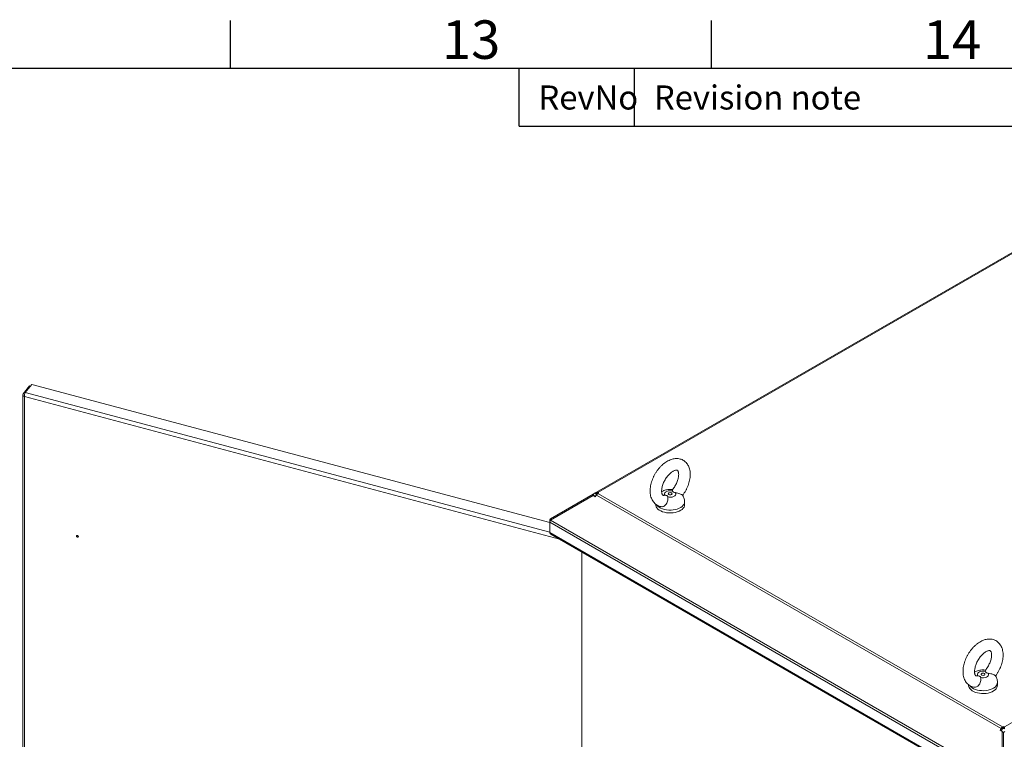
# Model space of a CAD drawing. Units: millimetres. Extents: x 63 to 8590, y 73 to 6123.
# Drawn here: x 6171 to 7195, y 5226 to 5974 of the extents above; entities that cross this region are included whole.
import ezdxf
from ezdxf.enums import TextEntityAlignment as Align

# ---------------------------------------------------------------- set-up
doc = ezdxf.new("R2010")
doc.units = ezdxf.units.MM
doc.header["$LTSCALE"] = 5
doc.layers.add('Title Block', color=7, linetype='Continuous')
doc.styles.add('ISO Proportional', font='ARIALN.TTF', dxfattribs={"width": 0.8})

# ---------------------------------------------------------------- blocks, each defined once
blk = doc.blocks.new('ISO A1 title block')
at = {"layer": 'Title Block'}
for p, q in [((620, 574), (620, 579)), ((670, 574), (670, 579)), ((820, 574), (20, 574)), ((650, 568), (650, 574)), ((662, 568), (662, 574)), ((650, 568), (820, 568))]:
    blk.add_line(p, q, dxfattribs=at)
at = {"layer": 'Title Block', "style": 'ISO Proportional'}
for s, p in [('13', (645, 576.5)), ('14', (695, 576.5))]:
    blk.add_text(s, height=4, dxfattribs=at).set_placement(p, align=Align.MIDDLE)
for s, p in [('RevNo', (652, 571)), ('Revision note', (664, 571))]:
    blk.add_text(s, height=2.5, dxfattribs=at).set_placement(p, align=Align.MIDDLE_LEFT)
at = {"layer": 'Title Block', "style": 'ISO Proportional', "flags": 8}
for tag, p in [('FILENAME', (747, 43)), ('DATE', (772, 43)), ('SCALE', (802, 43)), ('EDITION', (787, 23)), ('SHEET', (802, 23))]:
    blk.add_attdef(tag, text='', height=2.5, dxfattribs=at).set_placement(p, align=Align.MIDDLE_LEFT)
blk.add_attdef('DRAWING_NUMBER', text='', height=3, dxfattribs=at).set_placement((755, 25), align=Align.MIDDLE)

msp = doc.modelspace()

# ---------------------------------------------------------------- linework, layer by layer
at = {"color": 7, "linetype": 'Continuous', "lineweight": 18}
for p, q in [((7286.7, 5780.6), (6770.6, 5482.6)), ((6772.1, 5482.5), (7288.3, 5780.5)), ((6181.2, 5593.2), (6174.5, 5584.9)), ((6176.8, 5586.4), (6183.5, 5594.7)), ((6182.1, 5593), (6181.2, 5593.2)), ((6722, 5451.2), (6183.5, 5594.7)), ((6174.2, 5584.1), (6174.2, 4155.3)), ((6176.2, 5584.4), (6174.5, 5584.9)), ((6176, 5582.1), (6176, 4154.1)), ((7710.7, 5536.6), (7194.6, 5238.6)), ((6722.8, 5455.1), (6767.2, 5480.7)), ((6722.8, 5453.6), (6767.2, 5479.2)), ((6769.4, 5482), (6767.2, 5480.7)), ((6768.4, 5478.5), (6767.2, 5480.7)), ((6767.2, 5479.2), (6769.4, 5477.9)), ((6768.4, 5478.5), (6770.5, 5479.7)), ((6768.4, 5478.5), (6768.4, 5478.5)), ((6769.9, 5482.3), (6769.4, 5482)), ((6770.6, 5479.9), (6769.4, 5482)), ((6769.4, 5477.9), (6769.9, 5478.8)), ((6770.6, 5482.6), (6769.9, 5482.3)), ((6770.6, 5479.8), (6769.9, 5478.8)), ((6770.6, 5479.8), (7191.3, 5237)), ((6772.1, 5482.5), (6773, 5482)), ((6773, 5482), (6772.1, 5481.5)), ((7192.8, 5238.6), (6772.1, 5481.5)), ((6840.9, 5479.4), (6841.9, 5479.5)), ((6832.2, 5470.3), (6832.2, 5469.7)), ((6862.2, 5469.7), (6862.2, 5472.8)), ((6722.6, 5453.2), (6722, 5453.6)), ((6722, 5453.6), (6722, 5451.5)), ((6722, 5451.5), (7191.9, 5180.2)), ((6722, 5440.8), (6722, 5451.5)), ((6723.5, 5453.9), (6722.8, 5455.1)), ((6722.8, 5453.6), (7192.4, 5182.5)), ((6722, 5440.8), (7191.9, 5169.5)), ((6723.1, 5439.1), (7192.1, 5168.4)), ((6755.3, 5420.5), (6755.3, 3950.6)), ((7157.5, 5282.5), (7157.5, 5282)), ((7166.2, 5291.6), (7167.1, 5291.7)), ((7187.5, 5282), (7187.5, 5285)), ((7190.6, 5235.9), (7190.1, 5235)), ((7190.1, 5235), (7192.4, 5233.7)), ((7191.3, 5237), (7190.6, 5235.9)), ((7191.9, 5235.2), (7190.6, 5235.9)), ((7192.5, 5236.3), (7191.3, 5237)), ((7191.4, 5234.3), (7191.9, 5235.2)), ((7192.5, 5236.3), (7191.9, 5235.2)), ((7192.4, 5182.5), (7192.4, 5233.7)), ((7193.6, 5233), (7192.4, 5233.7)), ((7192.8, 5238.6), (7193.7, 5239.1)), ((7192.8, 5236.6), (7192.8, 5238.6)), ((7192.8, 5236.6), (7193.7, 5237.1)), ((7193.6, 5181.8), (7193.6, 5233)), ((7193.7, 5239.1), (7194.6, 5238.6)), ((7193.7, 5237.1), (7193.7, 5239.1)), ((7193.7, 5237.1), (7194.6, 5236.6)), ((7193.7, 5233), (7195, 5233.7)), ((7193.7, 5233), (7193.7, 5181.8)), ((7194.6, 5236.6), (7194.6, 5238.6))]:
    msp.add_line(p, q, dxfattribs=at)
at = {"color": 8, "linetype": 'Continuous', "lineweight": 18}
for p, q in [((6732.2, 5433.8), (6176, 5582.1)), ((6176.8, 5586.4), (6722, 5441)), ((6770.5, 5479.7), (6768.4, 5478.5)), ((6768.6, 5478.4), (6770.3, 5479.4)), ((6771, 5480.5), (6769.9, 5482.3)), ((6771.5, 5481), (6770.6, 5482.6)), ((6772.1, 5481.5), (6772.1, 5482.5))]:
    msp.add_line(p, q, dxfattribs=at)
at = {"color": 7, "linetype": 'Continuous', "lineweight": 18, "flags": 128}
for points in [[(6841.9, 5479.5), (6841.4, 5480.4), (6841.4, 5481.3), (6841.8, 5482.2), (6842.5, 5482.9), (6843.7, 5483.6), (6845, 5484), (6846.6, 5484.3), (6848.1, 5484.2), (6849.7, 5484)], [(6852.5, 5482.3), (6853, 5481.4), (6853, 5480.5), (6852.7, 5479.6), (6851.9, 5478.8), (6850.8, 5478.2), (6849.4, 5477.7), (6847.9, 5477.5), (6846.3, 5477.5), (6844.8, 5477.8)], [(6848.6, 5482), (6849.1, 5481.6), (6849.2, 5481.2), (6849.1, 5480.7), (6848.6, 5480.4), (6848, 5480.1), (6847.2, 5480), (6846.4, 5480.1), (6845.8, 5480.4), (6845.4, 5480.7), (6845.2, 5481.2), (6845.4, 5481.6), (6845.8, 5482), (6846.4, 5482.2), (6847.2, 5482.3), (6848, 5482.2), (6848.6, 5482)], [(6862.2, 5469.7), (6862.1, 5468.6), (6861.6, 5467.3), (6860.8, 5466), (6859.6, 5464.9), (6858.2, 5463.9), (6856.5, 5463), (6854.6, 5462.2), (6852.5, 5461.6), (6850.3, 5461.3), (6848.1, 5461.1), (6845.8, 5461.1), (6843.5, 5461.3), (6841.3, 5461.8), (6839.3, 5462.4), (6837.4, 5463.2), (6835.8, 5464.1), (6834.5, 5465.2), (6833.4, 5466.3), (6832.7, 5467.6), (6832.3, 5468.9), (6832.2, 5469.7)], [(6232, 5436.6), (6231.9, 5436.9), (6231.7, 5437.2), (6231.4, 5437.5), (6231.1, 5437.7), (6230.7, 5437.7), (6230.4, 5437.6), (6230.2, 5437.4), (6230.2, 5437.1), (6230.2, 5436.7), (6230.4, 5436.4), (6230.7, 5436.2), (6231.1, 5436), (6231.4, 5436), (6231.7, 5436.1), (6231.9, 5436.3), (6232, 5436.6)], [(7167.1, 5291.7), (7166.7, 5292.6), (7166.6, 5293.5), (7167, 5294.4), (7167.8, 5295.2), (7168.9, 5295.8), (7170.3, 5296.3), (7171.8, 5296.5), (7173.4, 5296.5), (7174.9, 5296.2)], [(7177.8, 5294.5), (7178.3, 5293.7), (7178.3, 5292.7), (7177.9, 5291.9), (7177.1, 5291.1), (7176, 5290.4), (7174.7, 5290), (7173.1, 5289.8), (7171.5, 5289.8), (7170, 5290)], [(7173.9, 5294.2), (7174.3, 5293.8), (7174.5, 5293.4), (7174.3, 5293), (7173.9, 5292.6), (7173.2, 5292.3), (7172.5, 5292.2), (7171.7, 5292.3), (7171.1, 5292.6), (7170.6, 5293), (7170.5, 5293.4), (7170.6, 5293.8), (7171.1, 5294.2), (7171.7, 5294.5), (7172.5, 5294.6), (7173.2, 5294.5), (7173.9, 5294.2)], [(7187.5, 5282), (7187.3, 5280.8), (7186.9, 5279.5), (7186, 5278.3), (7184.9, 5277.1), (7183.5, 5276.1), (7181.8, 5275.2), (7179.9, 5274.4), (7177.8, 5273.9), (7175.6, 5273.5), (7173.3, 5273.3), (7171, 5273.3), (7168.8, 5273.6), (7166.6, 5274), (7164.6, 5274.6), (7162.7, 5275.4), (7161.1, 5276.3), (7159.7, 5277.4), (7158.7, 5278.6), (7157.9, 5279.8), (7157.5, 5281.1), (7157.5, 5282)]]:
    msp.add_lwpolyline(points, dxfattribs=at)
at = {"color": 8, "linetype": 'Continuous', "lineweight": 18, "flags": 128}
for points in [[(6862.2, 5472.7), (6862.1, 5471.6), (6861.6, 5470.3), (6860.8, 5469.1), (6859.6, 5467.9), (6858.2, 5466.9), (6856.5, 5466), (6854.6, 5465.2), (6852.5, 5464.7), (6850.3, 5464.3), (6848.1, 5464.1), (6845.8, 5464.1), (6843.5, 5464.4), (6841.3, 5464.8), (6839.3, 5465.4), (6837.4, 5466.2), (6835.8, 5467.1), (6834.5, 5468.2), (6833.5, 5469.3)], [(7187.5, 5285), (7187.3, 5283.8), (7186.9, 5282.5), (7186, 5281.3), (7184.9, 5280.1), (7183.5, 5279.1), (7181.8, 5278.2), (7179.9, 5277.5), (7177.8, 5276.9), (7175.6, 5276.5), (7173.3, 5276.3), (7171, 5276.4), (7168.8, 5276.6), (7166.6, 5277), (7164.6, 5277.6), (7162.7, 5278.4), (7161.1, 5279.3), (7159.7, 5280.4), (7158.8, 5281.5)]]:
    msp.add_lwpolyline(points, dxfattribs=at)
at = {"color": 7, "linetype": 'Continuous', "lineweight": 18}
for centre, radius, start, end in [((6771.2, 5481.2), 1.56, 54.3818, 114.314), ((6774.5, 5477.7), 4.47, 121.9547, 151.1444), ((6231.9, 5437.8), 0.638, 203.671, 259.0262), ((7195.2, 5234.8), 4.47, 121.9547, 151.1444), ((7193.3, 5235.8), 0.866, 121.9547, 151.1444)]:
    msp.add_arc(centre, radius, start, end, dxfattribs=at)
for points in [[(6174.5, 5584.9), (6174.4, 5584.6), (6174.1, 5584.1), (6174.3, 5583.3), (6175, 5582.6), (6175.7, 5582.2), (6176, 5582.1)], [(6176, 5582.1), (6176, 5582.4), (6176, 5583.2), (6176.1, 5584.4), (6176.4, 5585.6), (6176.7, 5586.1), (6176.8, 5586.4)], [(6722.8, 5455.1), (6722.7, 5455), (6722.5, 5454.8), (6722.3, 5454.5), (6722.1, 5454.1), (6722.1, 5453.7), (6722, 5453.6)], [(6722, 5451.5), (6722.1, 5451.6), (6722.1, 5452), (6722.3, 5452.5), (6722.5, 5453), (6722.7, 5453.4), (6722.8, 5453.6)]]:
    msp.add_open_spline(points, degree=3, dxfattribs=at)
for points, knots in [([(6860.1, 5479.3), (6860.2, 5479.4), (6860.8, 5480.2), (6861.9, 5481.9), (6863.4, 5484.4), (6864.7, 5487), (6865.9, 5489.7), (6866.8, 5492.4), (6867.4, 5495.2), (6867.9, 5497.9), (6868.1, 5500.6), (6868, 5503.2), (6867.7, 5505.7), (6867, 5508), (6866.2, 5510.1), (6865.1, 5511.9), (6863.8, 5513.6), (6862.2, 5515), (6860.5, 5516.2), (6858.6, 5517), (6856.7, 5517.5), (6854.6, 5517.8), (6852.5, 5517.8), (6850.4, 5517.4), (6848.2, 5516.8), (6846, 5515.9), (6843.7, 5514.7), (6841.5, 5513.2), (6839.4, 5511.5), (6837.4, 5509.6), (6835.5, 5507.5), (6833.7, 5505.2), (6832.1, 5502.7), (6830.7, 5500.2), (6829.4, 5497.6), (6828.3, 5494.9), (6827.5, 5492.2), (6826.8, 5489.4), (6826.4, 5486.7), (6826.3, 5484), (6826.4, 5481.4), (6826.9, 5478.9), (6827.6, 5476.6), (6828.5, 5474.6), (6829.7, 5472.7), (6831.1, 5471.1), (6832.7, 5469.8), (6834.5, 5468.7), (6836.3, 5468), (6837.5, 5467.8), (6838, 5467.7)], [0, 0, 0, 0, 0.002048, 0.024071, 0.04607, 0.068083, 0.09014, 0.112282, 0.134551, 0.156982, 0.179594, 0.202368, 0.22518, 0.247788, 0.267663, 0.286928, 0.307651, 0.327701, 0.347211, 0.366416, 0.385518, 0.404745, 0.424332, 0.444466, 0.465251, 0.486667, 0.508575, 0.530767, 0.55304, 0.575265, 0.597408, 0.619474, 0.641489, 0.663487, 0.685508, 0.707581, 0.729748, 0.752051, 0.774523, 0.797175, 0.819977, 0.842766, 0.865288, 0.885003, 0.906254, 0.926772, 0.94662, 0.966001, 0.98516, 1, 1, 1, 1]), ([(6840.9, 5479.5), (6840.8, 5479.4), (6840.4, 5479.4), (6840, 5479.5), (6839.7, 5479.6), (6839.5, 5479.7), (6839.2, 5480), (6838.9, 5480.6), (6838.7, 5481.4), (6838.4, 5482.4), (6838.3, 5483.7), (6838.4, 5485.3), (6838.6, 5487), (6839, 5488.8), (6839.6, 5490.8), (6840.4, 5492.7), (6841.3, 5494.7), (6842.4, 5496.6), (6843.7, 5498.4), (6845, 5500.1), (6846.4, 5501.6), (6847.8, 5502.9), (6849.2, 5503.9), (6850.5, 5504.7), (6851.7, 5505.3), (6852.7, 5505.6), (6853.5, 5505.8), (6854.1, 5505.8), (6854.5, 5505.7), (6854.7, 5505.6), (6855, 5505.4), (6855.2, 5505), (6855.6, 5504.4), (6855.8, 5503.6), (6856, 5502.4), (6856.1, 5501), (6856, 5499.4), (6855.7, 5497.6), (6855.2, 5495.8), (6854.6, 5493.8), (6853.7, 5491.8), (6852.7, 5489.9), (6851.6, 5488), (6850.5, 5486.5), (6849.8, 5485.6), (6849.6, 5485.3)], [0, 0, 0, 0, 0.013624, 0.037198, 0.063516, 0.097636, 0.12188, 0.144313, 0.165729, 0.188398, 0.210819, 0.233318, 0.256063, 0.279112, 0.302447, 0.326013, 0.349742, 0.373559, 0.397388, 0.421126, 0.4447, 0.468038, 0.49108, 0.513795, 0.5362, 0.558417, 0.580695, 0.603466, 0.627727, 0.655802, 0.685815, 0.709639, 0.731714, 0.75509, 0.777625, 0.800063, 0.82263, 0.845474, 0.868622, 0.89204, 0.915668, 0.939434, 0.963263, 0.987071, 1, 1, 1, 1]), ([(6844.8, 5477.8), (6844.8, 5477.1), (6845, 5475.9), (6844.7, 5473.5), (6843.9, 5471.3), (6842.6, 5469.5), (6841.1, 5468.2), (6839.5, 5467.6), (6838.5, 5467.6), (6838, 5467.7)], [0, 0, 0, 0, 0.188318, 0.339937, 0.492268, 0.628077, 0.755958, 0.882312, 1, 1, 1, 1]), ([(6849.9, 5485.4), (6849.3, 5485.5), (6848, 5485.7), (6845.9, 5485.6), (6843.7, 5485.4), (6841.6, 5484.8), (6839.8, 5484.1), (6838.8, 5483.5), (6838.4, 5483.3)], [0, 0, 0, 0, 0.147054, 0.329399, 0.515531, 0.707071, 0.881583, 1, 1, 1, 1]), ([(6841.9, 5479.5), (6842.4, 5479.4), (6843.2, 5479.4), (6844, 5479), (6844.6, 5478.5), (6844.7, 5478), (6844.8, 5477.8)], [0, 0, 0, 0, 0.335792, 0.541722, 0.747579, 1, 1, 1, 1]), ([(6849.7, 5484), (6849.5, 5484.5), (6849.4, 5485.1), (6849.6, 5485.2), (6849.6, 5485.3)], [0, 0, 0, 0, 0.746704, 1, 1, 1, 1]), ([(6852.5, 5482.3), (6852, 5482.4), (6851.3, 5482.5), (6850.4, 5483), (6849.9, 5483.4), (6849.7, 5483.8), (6849.7, 5484)], [0, 0, 0, 0, 0.335792, 0.541722, 0.747579, 1, 1, 1, 1]), ([(6860, 5479.5), (6860, 5479.6), (6859.8, 5479.9), (6858.7, 5480.5), (6857.2, 5481.2), (6855.1, 5481.9), (6853.4, 5482.2), (6852.5, 5482.3)], [0, 0, 0, 0, 0.15449, 0.343585, 0.537259, 0.744859, 1, 1, 1, 1]), ([(6862.2, 5472.7), (6862.2, 5472.8), (6862.2, 5473.6), (6862, 5474.9), (6861.6, 5476.8), (6860.9, 5478.3), (6860.3, 5479.2), (6860, 5479.5)], [0, 0, 0, 0, 0.043673, 0.307729, 0.565005, 0.817647, 1, 1, 1, 1]), ([(6723.1, 5439.1), (6722.9, 5439.3), (6722.5, 5439.6), (6722.2, 5440.2), (6722.1, 5440.7), (6722, 5440.8)], [0, 0, 0, 0, 0.401507, 0.84431, 1, 1, 1, 1]), ([(7185.4, 5291.6), (7185.4, 5291.6), (7186.1, 5292.4), (7187.2, 5294.1), (7188.7, 5296.6), (7190, 5299.3), (7191.1, 5301.9), (7192, 5304.7), (7192.7, 5307.4), (7193.2, 5310.1), (7193.4, 5312.8), (7193.3, 5315.4), (7192.9, 5318), (7192.3, 5320.3), (7191.5, 5322.3), (7190.4, 5324.2), (7189.1, 5325.8), (7187.5, 5327.3), (7185.8, 5328.4), (7183.9, 5329.2), (7181.9, 5329.8), (7179.9, 5330), (7177.8, 5330), (7175.7, 5329.7), (7173.5, 5329.1), (7171.2, 5328.1), (7169, 5326.9), (7166.8, 5325.5), (7164.7, 5323.7), (7162.7, 5321.8), (7160.8, 5319.7), (7159, 5317.4), (7157.4, 5315), (7155.9, 5312.4), (7154.7, 5309.8), (7153.6, 5307.1), (7152.7, 5304.4), (7152.1, 5301.7), (7151.7, 5298.9), (7151.6, 5296.2), (7151.7, 5293.6), (7152.1, 5291.1), (7152.8, 5288.9), (7153.8, 5286.8), (7154.9, 5285), (7156.4, 5283.3), (7158, 5282), (7159.8, 5281), (7161.5, 5280.2), (7162.7, 5280), (7163.2, 5279.9)], [0, 0, 0, 0, 0.002048, 0.024071, 0.04607, 0.068083, 0.09014, 0.112282, 0.134551, 0.156982, 0.179594, 0.202368, 0.22518, 0.247788, 0.267663, 0.286928, 0.307651, 0.327701, 0.347211, 0.366416, 0.385518, 0.404745, 0.424332, 0.444466, 0.465251, 0.486667, 0.508575, 0.530767, 0.55304, 0.575265, 0.597408, 0.619474, 0.641489, 0.663487, 0.685508, 0.707581, 0.729748, 0.752051, 0.774523, 0.797175, 0.819977, 0.842766, 0.865288, 0.885003, 0.906254, 0.926772, 0.94662, 0.966001, 0.98516, 1, 1, 1, 1]), ([(7166.2, 5291.7), (7166, 5291.7), (7165.7, 5291.6), (7165.3, 5291.7), (7165, 5291.8), (7164.8, 5291.9), (7164.5, 5292.3), (7164.2, 5292.8), (7163.9, 5293.6), (7163.7, 5294.6), (7163.6, 5296), (7163.7, 5297.5), (7163.9, 5299.2), (7164.3, 5301), (7164.9, 5303), (7165.7, 5305), (7166.6, 5306.9), (7167.7, 5308.8), (7168.9, 5310.7), (7170.3, 5312.3), (7171.7, 5313.8), (7173.1, 5315.1), (7174.4, 5316.2), (7175.8, 5317), (7176.9, 5317.5), (7178, 5317.9), (7178.8, 5318), (7179.4, 5318), (7179.8, 5317.9), (7180, 5317.8), (7180.2, 5317.6), (7180.5, 5317.3), (7180.8, 5316.7), (7181.1, 5315.8), (7181.3, 5314.6), (7181.3, 5313.2), (7181.2, 5311.6), (7181, 5309.9), (7180.5, 5308), (7179.8, 5306), (7179, 5304.1), (7178, 5302.1), (7176.8, 5300.2), (7175.8, 5298.7), (7175.1, 5297.9), (7174.8, 5297.6)], [0, 0, 0, 0, 0.013624, 0.037198, 0.063516, 0.097636, 0.12188, 0.144313, 0.165729, 0.188398, 0.210819, 0.233318, 0.256063, 0.279112, 0.302447, 0.326013, 0.349742, 0.373559, 0.397388, 0.421126, 0.4447, 0.468038, 0.49108, 0.513795, 0.5362, 0.558417, 0.580695, 0.603466, 0.627727, 0.655802, 0.685815, 0.709639, 0.731714, 0.75509, 0.777625, 0.800063, 0.82263, 0.845474, 0.868622, 0.89204, 0.915668, 0.939434, 0.963263, 0.987071, 1, 1, 1, 1]), ([(7175.2, 5297.7), (7174.6, 5297.7), (7173.3, 5297.9), (7171.2, 5297.9), (7169, 5297.6), (7166.8, 5297), (7165.1, 5296.3), (7164.1, 5295.7), (7163.7, 5295.5)], [0, 0, 0, 0, 0.147054, 0.329399, 0.515531, 0.707071, 0.881583, 1, 1, 1, 1]), ([(7174.9, 5296.2), (7174.8, 5296.7), (7174.7, 5297.3), (7174.9, 5297.5), (7174.9, 5297.5)], [0, 0, 0, 0, 0.746704, 1, 1, 1, 1]), ([(7177.8, 5294.5), (7177.3, 5294.6), (7176.5, 5294.8), (7175.6, 5295.2), (7175.1, 5295.7), (7175, 5296), (7174.9, 5296.2)], [0, 0, 0, 0, 0.335792, 0.541722, 0.747579, 1, 1, 1, 1]), ([(7185.3, 5291.7), (7185.2, 5291.9), (7185, 5292.1), (7184, 5292.7), (7182.4, 5293.4), (7180.3, 5294.1), (7178.7, 5294.4), (7177.8, 5294.5)], [0, 0, 0, 0, 0.15449, 0.343585, 0.537259, 0.744859, 1, 1, 1, 1]), ([(7170, 5290), (7170.1, 5289.4), (7170.3, 5288.1), (7169.9, 5285.8), (7169.1, 5283.6), (7167.9, 5281.7), (7166.4, 5280.5), (7164.8, 5279.8), (7163.7, 5279.9), (7163.2, 5279.9)], [0, 0, 0, 0, 0.188318, 0.339937, 0.492268, 0.628077, 0.755958, 0.882312, 1, 1, 1, 1]), ([(7167.1, 5291.7), (7167.6, 5291.7), (7168.4, 5291.6), (7169.3, 5291.2), (7169.8, 5290.7), (7170, 5290.3), (7170, 5290)], [0, 0, 0, 0, 0.335792, 0.541722, 0.747579, 1, 1, 1, 1]), ([(7187.5, 5285), (7187.5, 5285.1), (7187.5, 5285.8), (7187.3, 5287.2), (7186.8, 5289), (7186.1, 5290.5), (7185.6, 5291.4), (7185.3, 5291.7)], [0, 0, 0, 0, 0.043673, 0.307729, 0.565005, 0.817647, 1, 1, 1, 1])]:
    msp.add_open_spline(points, degree=3, knots=knots, dxfattribs=at)

# ---------------------------------------------------------------- block references
at = {"layer": 'Title Block', "xscale": 10, "yscale": 10, "zscale": 10}
msp.add_blockref('ISO A1 title block', (190.3, 183.2), dxfattribs=at)

doc.saveas('drawing.dxf')
